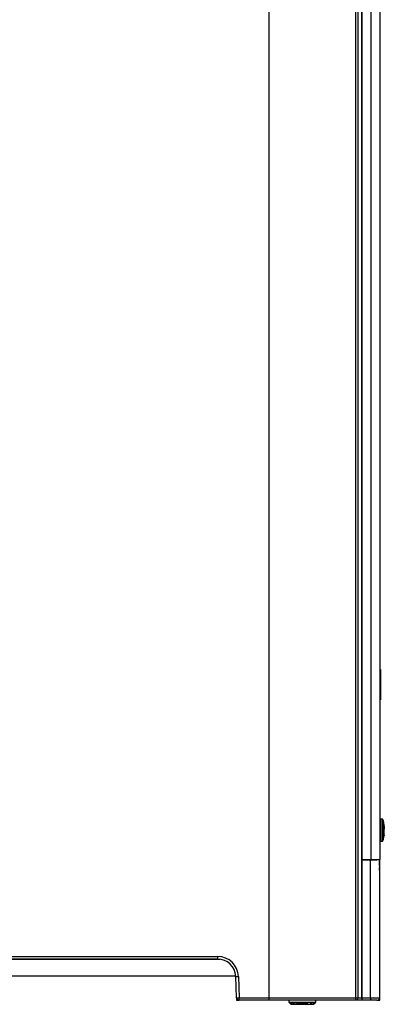
# Model space of a CAD drawing. Extents: x 192 to 600, y 73 to 697.
# Drawn here: x 458 to 600, y 73 to 455 of the extents above; entities that cross this region are included whole.
import ezdxf

# ---------------------------------------------------------------- set-up
doc = ezdxf.new("R2010")
doc.units = 0
doc.layers.get('0').update_dxf_attribs({"linetype": 'CONTINUOUS'})

msp = doc.modelspace()

# ---------------------------------------------------------------- linework, layer by layer
at = {"color": 7, "linetype": 'CONTINUOUS'}
for p, q in [((555.07, 75.91), (555.07, 489.81)), ((588.7, 75.91), (588.7, 489.81)), ((589.48, 489.81), (589.48, 75.91)), ((594.57, 487.91), (594.57, 129.51)), ((598.07, 487.91), (598.07, 130.71)), ((591.06, 75.91), (591.06, 470.01)), ((591.07, 469.91), (591.07, 130.01)), ((598.27, 203.22), (598.07, 203.22)), ((598.27, 203.11), (598.07, 203.11)), ((598.27, 203.1), (598.07, 203.1)), ((598.27, 203.22), (598.27, 203.11)), ((598.27, 203.11), (598.27, 203.1)), ((598.27, 203.1), (598.27, 191.51)), ((598.27, 191.51), (598.07, 191.51)), ((598.07, 191.43), (598.27, 191.43)), ((598.27, 191.51), (598.27, 191.43)), ((598.29, 145.16), (598.29, 143.23)), ((599.05, 136.66), (599.05, 145.16)), ((598.29, 143.23), (598.29, 136.66)), ((599.27, 144.87), (599.27, 136.95)), ((599.37, 144.68), (599.37, 143.4)), ((599.37, 143.4), (599.37, 143.41)), ((599.37, 143.41), (599.37, 142.49)), ((599.37, 143.4), (599.78, 142.27)), ((599.37, 142.49), (599.37, 142.48)), ((599.37, 142.48), (599.37, 137.15)), ((599.37, 142.27), (599.78, 142.27)), ((599.51, 142.12), (599.76, 142.12)), ((591.07, 130.01), (591.07, 129.45)), ((598.07, 130.71), (598.07, 129.51)), ((591.06, 129.44), (591.07, 129.45)), ((591.06, 129.44), (591.06, 75.91)), ((594.45, 129.44), (591.06, 129.44)), ((591.07, 129.45), (594.57, 129.45)), ((591.57, 129.51), (594.57, 129.51)), ((594.45, 75.91), (594.45, 129.44)), ((594.57, 129.51), (598.07, 129.51)), ((594.57, 129.51), (594.57, 129.45)), ((597.34, 129.51), (597.34, 129.49)), ((597.35, 129.5), (597.34, 129.49)), ((597.35, 129.51), (597.35, 129.5)), ((597.35, 129.5), (597.95, 129.5)), ((597.95, 129.5), (597.95, 129.5)), ((597.95, 129.5), (597.95, 129.5)), ((597.95, 129.5), (597.95, 129.5)), ((597.95, 129.5), (597.95, 75.91)), ((597.95, 127.34), (597.95, 129.5)), ((597.95, 127.34), (597.95, 129.5)), ((597.95, 127.34), (597.95, 127.24)), ((597.95, 127.34), (597.95, 127.34)), ((598.07, 124.03), (597.95, 126.36)), ((598.07, 124.03), (598.07, 129.51)), ((598.07, 75.91), (598.07, 124.03)), ((302.99, 91.91), (535.15, 91.91)), ((535.15, 90.91), (535.15, 91.91)), ((302.19, 90.87), (535.95, 90.87)), ((535.15, 90.91), (302.99, 90.91)), ((541.66, 84.31), (296.48, 84.31)), ((542.44, 75.88), (542.15, 84.16)), ((543.15, 84.19), (543.44, 75.91)), ((542.44, 75.88), (542.47, 74.91)), ((542.47, 74.91), (543.44, 74.91)), ((543.44, 75.91), (555.07, 75.91)), ((543.44, 74.91), (543.44, 75.91)), ((555.07, 74.91), (543.44, 74.91)), ((555.07, 75.91), (588.7, 75.91)), ((555.07, 74.91), (555.07, 75.91)), ((589.09, 74.91), (555.07, 74.91)), ((562.72, 74.91), (562.72, 74.21)), ((562.72, 74.21), (563.22, 73.71)), ((562.72, 74.21), (573.22, 74.21)), ((563.22, 73.71), (563.57, 73.36)), ((563.69, 73.71), (563.22, 73.71)), ((563.57, 73.36), (563.74, 73.36)), ((563.75, 73.36), (564.31, 73.36)), ((564.56, 73.71), (564.24, 73.71)), ((564.34, 73.36), (565.58, 73.36)), ((565.66, 73.36), (570.29, 73.36)), ((570.21, 73.71), (565.73, 73.71)), ((570.35, 73.36), (571.59, 73.36)), ((571.7, 73.71), (571.38, 73.71)), ((571.64, 73.36), (572.19, 73.36)), ((572.2, 73.36), (572.37, 73.36)), ((572.41, 73.71), (572.25, 73.71)), ((572.37, 73.36), (573.22, 74.21)), ((572.7, 73.71), (572.65, 73.71)), ((573.22, 74.21), (573.22, 74.91)), ((588.7, 75.91), (589.48, 75.91)), ((589.48, 74.91), (589.09, 74.91)), ((589.48, 75.91), (591.06, 75.91)), ((589.48, 74.91), (589.48, 75.91)), ((591.07, 74.91), (589.48, 74.91)), ((591.06, 75.91), (594.45, 75.91)), ((591.07, 74.91), (591.07, 74.91)), ((594.45, 74.91), (591.07, 74.91)), ((594.45, 75.91), (597.95, 75.91)), ((594.45, 75.91), (594.45, 74.91)), ((596.95, 74.91), (594.45, 74.91)), ((597.07, 74.91), (596.95, 74.91)), ((597.07, 74.91), (598.07, 74.91)), ((597.95, 75.91), (598.07, 75.91)), ((598.07, 74.91), (598.07, 75.91))]:
    msp.add_line(p, q, dxfattribs=at)
at = {"color": 7, "linetype": 'CONTINUOUS', "flags": 128}
for points in [[(542.15, 84.16), (542.17, 84.16), (542.22, 84.16), (542.32, 84.16), (542.44, 84.17), (542.59, 84.17), (542.76, 84.18), (542.95, 84.18), (543.15, 84.19)], [(542.44, 75.88), (542.46, 75.88), (542.51, 75.88), (542.6, 75.88), (542.73, 75.89), (542.88, 75.89), (543.05, 75.9), (543.24, 75.9), (543.44, 75.91)], [(589.09, 74.91), (589.01, 74.93), (588.94, 74.99), (588.87, 75.08), (588.81, 75.2), (588.76, 75.36), (588.73, 75.53), (588.71, 75.72), (588.7, 75.91)]]:
    msp.add_lwpolyline(points, dxfattribs=at)
at = {"color": 7, "linetype": 'CONTINUOUS'}
for centre, radius, start, end in [((598.37, 144.87), 0.3, 104.7632, 180), ((598.67, 143.73), 1.48, 75.2368, 104.7632), ((598.97, 144.87), 0.3, 0, 75.2368), ((599.08, 144.61), 0.3, 12.6769, 50.8455), ((550.59, 133.7), 50, 10.6589, 12.6769), ((550.59, 148.12), 50, 347.3231, 349.3411), ((598.37, 136.95), 0.3, 180, 255.2368), ((598.67, 138.09), 1.48, 255.2368, 284.7632), ((598.97, 136.95), 0.3, 284.7632, 0), ((599.08, 137.21), 0.3, 309.1545, 347.3231), ((591.57, 130.01), 0.5, 180, 270), ((634.32, 127.1), 36.37, 179.7701, 181.1605), ((535.15, 83.91), 8, 2, 90), ((535.15, 83.91), 7, 2, 90), ((541.66, 83.81), 0.5, 2, 90), ((543.44, 75.91), 1, 182, 270), ((596.95, 75.91), 1, 270.0022, 0.0004)]:
    msp.add_arc(centre, radius, start, end, dxfattribs=at)
for centre, major_axis, ratio, start_param, end_param in [((594.45, 129.5), (3.5, 0), 0.017455, 4.712389, 6.274459), ((594.57, 129.5), (2.9, 0), 0.017455, 4.712389, 5.983028), ((597.94, 127.34), (0, 1), 0.008728, 4.610012, 4.712389), ((591.07, 75.91), (0, 1), 0.008727, 1.570796, 3.141593), ((591.07, 75.91), (0, 1), 0.008727, 1.570796, 3.141593), ((597.07, 75.91), (1, 0), 0.999962, 4.712389, 6.283185)]:
    msp.add_ellipse(centre, major_axis=major_axis, ratio=ratio, start_param=start_param, end_param=end_param, dxfattribs=at)
for points, knots in [([(599.78, 141.35), (599.72, 141.55), (599.59, 141.92), (599.44, 142.3), (599.37, 142.48)], [0, 0, 0, 0, 0.523134, 1, 1, 1, 1]), ([(599.76, 142.75), (599.75, 142.79), (599.74, 142.88), (599.73, 142.94), (599.73, 142.95), (599.73, 142.95)], [0, 0, 0, 0, 0.4167392, 0.8341108, 1, 1, 1, 1]), ([(599.76, 142.12), (599.75, 142.11), (599.74, 142.09), (599.73, 141.99), (599.72, 141.86), (599.73, 141.7), (599.74, 141.53), (599.75, 141.41), (599.76, 141.36), (599.76, 141.35)], [0, 0, 0, 0, 0.163971, 0.328228, 0.491291, 0.653386, 0.815395, 0.978226, 1, 1, 1, 1]), ([(599.78, 142.27), (599.79, 142.28), (599.8, 142.32), (599.8, 142.45), (599.78, 142.65), (599.76, 142.75)], [0, 0, 0, 0, 0.173732, 0.572501, 1, 1, 1, 1]), ([(599.8, 142.27), (599.8, 142.25), (599.8, 142.15), (599.78, 142.13), (599.76, 142.12)], [0, 0, 0, 0, 0.194705, 1, 1, 1, 1]), ([(599.76, 141.4), (599.78, 141.47), (599.8, 141.61), (599.8, 141.88), (599.79, 142.05), (599.78, 142.11)], [0, 0, 0, 0, 0.398075, 0.796699, 1, 1, 1, 1]), ([(599.76, 140.47), (599.78, 140.58), (599.8, 140.79), (599.8, 141.11), (599.79, 141.29), (599.78, 141.35)], [0, 0, 0, 0, 0.398076, 0.7967, 1, 1, 1, 1]), ([(599.76, 139.7), (599.75, 139.71), (599.74, 139.73), (599.73, 139.83), (599.72, 139.96), (599.73, 140.12), (599.74, 140.29), (599.75, 140.41), (599.76, 140.46), (599.76, 140.47)], [0, 0, 0, 0, 0.163978, 0.328228, 0.491295, 0.653387, 0.815395, 0.978226, 1, 1, 1, 1]), ([(599.73, 138.87), (599.73, 138.86), (599.72, 138.85), (599.73, 138.88), (599.74, 138.97), (599.75, 139.06), (599.76, 139.11), (599.76, 139.12)], [0, 0, 0, 0, 0.161293, 0.42854, 0.69566, 0.964146, 1, 1, 1, 1]), ([(599.76, 139.07), (599.75, 139.03), (599.74, 138.94), (599.73, 138.9), (599.73, 138.88)], [0, 0, 0, 0, 0.499621, 1, 1, 1, 1]), ([(599.76, 139.6), (599.78, 139.72), (599.8, 139.96), (599.8, 140.31), (599.78, 140.46), (599.76, 140.55)], [0, 0, 0, 0, 0.325208, 0.65087, 1, 1, 1, 1]), ([(599.76, 139.12), (599.78, 139.22), (599.8, 139.42), (599.8, 139.64), (599.78, 139.68), (599.76, 139.7)], [0, 0, 0, 0, 0.325192, 0.650869, 1, 1, 1, 1]), ([(563.57, 73.36), (563.57, 73.36), (563.57, 73.36), (563.55, 73.38), (563.5, 73.44), (563.41, 73.54), (563.31, 73.64), (563.25, 73.7), (563.24, 73.71)], [0, 0, 0, 0, 0.049261, 0.210627, 0.377627, 0.62157, 0.951909, 1, 1, 1, 1]), ([(563.29, 73.71), (563.3, 73.7), (563.39, 73.62), (563.52, 73.5), (563.66, 73.4), (563.73, 73.36), (563.77, 73.36), (563.78, 73.39), (563.75, 73.44), (563.7, 73.52), (563.62, 73.62), (563.56, 73.68), (563.53, 73.71)], [0, 0, 0, 0, 0.040494, 0.251876, 0.38765, 0.49025, 0.569776, 0.64966, 0.724333, 0.800885, 0.920551, 1, 1, 1, 1]), ([(564.24, 73.71), (564.26, 73.69), (564.32, 73.63), (564.39, 73.55), (564.43, 73.48), (564.44, 73.42), (564.43, 73.38), (564.38, 73.36), (564.28, 73.36), (564.09, 73.43), (563.89, 73.56), (563.74, 73.67), (563.69, 73.71)], [0, 0, 0, 0, 0.064204, 0.156224, 0.21206, 0.269952, 0.327699, 0.398144, 0.497464, 0.642377, 0.878023, 1, 1, 1, 1]), ([(565.73, 73.71), (565.78, 73.68), (565.86, 73.63), (565.94, 73.56), (565.97, 73.51), (565.98, 73.47), (565.96, 73.43), (565.91, 73.39), (565.76, 73.35), (565.41, 73.36), (564.98, 73.48), (564.67, 73.65), (564.56, 73.71)], [0, 0, 0, 0, 0.081512, 0.131642, 0.16121, 0.187397, 0.216435, 0.245207, 0.326759, 0.489367, 0.821844, 1, 1, 1, 1]), ([(570.21, 73.71), (570.18, 73.7), (570.13, 73.66), (570.06, 73.61), (570, 73.56), (569.97, 73.51), (569.96, 73.47), (569.97, 73.44), (570.01, 73.4), (570.16, 73.36), (570.5, 73.36), (570.94, 73.47), (571.26, 73.65), (571.38, 73.71)], [0, 0, 0, 0, 0.043017, 0.088416, 0.134078, 0.160429, 0.187007, 0.202904, 0.241194, 0.302898, 0.479785, 0.80367, 1, 1, 1, 1]), ([(571.7, 73.71), (571.67, 73.68), (571.62, 73.63), (571.55, 73.55), (571.51, 73.47), (571.5, 73.41), (571.52, 73.37), (571.59, 73.35), (571.71, 73.38), (571.92, 73.47), (572.12, 73.6), (572.23, 73.7), (572.25, 73.71)], [0, 0, 0, 0, 0.074468, 0.14741, 0.220976, 0.275381, 0.347177, 0.41826, 0.536852, 0.719572, 0.954893, 1, 1, 1, 1]), ([(572.41, 73.71), (572.4, 73.7), (572.34, 73.64), (572.26, 73.55), (572.19, 73.45), (572.17, 73.39), (572.17, 73.36), (572.2, 73.36), (572.27, 73.39), (572.4, 73.48), (572.53, 73.6), (572.62, 73.69), (572.65, 73.71)], [0, 0, 0, 0, 0.043065, 0.159979, 0.27004, 0.346117, 0.422346, 0.496484, 0.598899, 0.737012, 0.922013, 1, 1, 1, 1]), ([(572.7, 73.71), (572.67, 73.68), (572.59, 73.6), (572.49, 73.49), (572.41, 73.41), (572.37, 73.37), (572.37, 73.36), (572.37, 73.36)], [0, 0, 0, 0, 0.173353, 0.483186, 0.692541, 0.870545, 1, 1, 1, 1])]:
    msp.add_open_spline(points, degree=3, knots=knots, dxfattribs=at)

doc.saveas('drawing.dxf')
